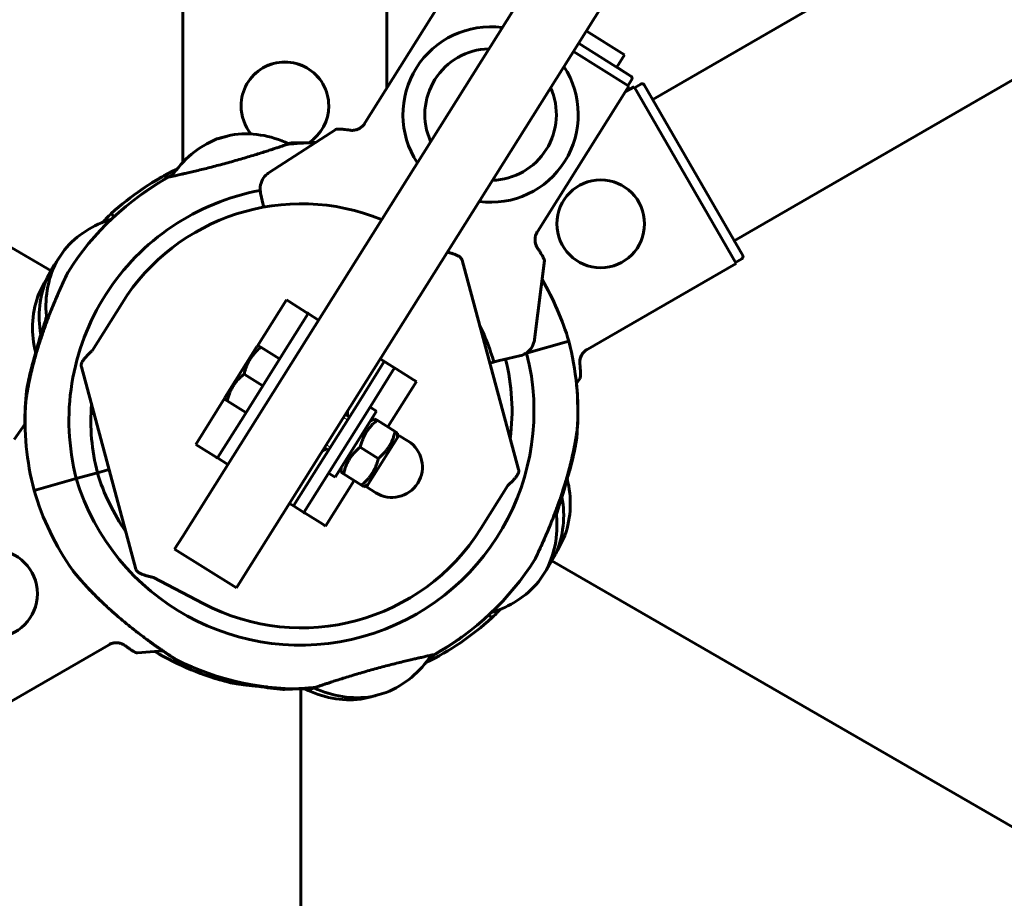
# Model space of a CAD drawing. Units: millimetres. Extents: x 1130 to 15228, y 1201 to 15375.
# Drawn here: x 4860 to 5062, y 9070 to 9250 of the extents above; entities that cross this region are included whole.
import ezdxf

# ---------------------------------------------------------------- set-up
doc = ezdxf.new("R2010")
doc.units = ezdxf.units.MM
doc.linetypes.add('K5LT_BASIC', pattern=[0])
doc.linetypes.add('K5LT_THIN', pattern=[0])
doc.styles.add('KDIMTEXTSTYLE', font='GOST_AU.SHX', dxfattribs={"width": 0.96, "oblique": 15, "height": 5})
doc.dimstyles.new('KDIMSTYLE (1.00)', dxfattribs={"dimtxt": 5, "dimasz": 1, "dimexe": 2, "dimexo": 0, "dimgap": 1, "dimtad": 1, "dimtxsty": 'KDIMTEXTSTYLE', "dimsah": 1, "dimcen": 0, "dimdle": 1, "dimadec": 0, "dimazin": 0, "dimtfac": 0.667, "dimtmove": 0, "dimatfit": 3, "dimfxl": 1, "dimtvp": 1, "dimtolj": 1, "dimtzin": 0, "dimarcsym": 0})

# ---------------------------------------------------------------- blocks, each defined once
blk = doc.blocks.new('KDIMARROW_01')
blk.add_hatch(color=0).paths.add_polyline_path([(0, 0), (-15, 1.97), (-13.5, 0), (-15, -1.97)])
at = {"color": 0, "linetype": 'K5LT_THIN', "lineweight": 18}
for p, q in [((-13.5, 0), (-15, 1.97)), ((-15, 1.97), (0, 0)), ((0, 0), (-15, -1.97)), ((-15, -1.97), (-13.5, 0)), ((0, 0), (-1, 0))]:
    blk.add_line(p, q, dxfattribs=at)

msp = doc.modelspace()

# ---------------------------------------------------------------- linework, layer by layer
at = {"color": 150, "linetype": 'K5LT_BASIC', "lineweight": 60, "true_color": 0x0080ff}
for p, q in [((4187.141, 9590.924), (4866.784, 9198.775)), ((4990.264, 9233.894), (5605.047, 9589.06)), ((5007.019, 9204.893), (5621.801, 9560.058)), ((4893.719, 9144.194), (4997.571, 9309.508)), ((4906.421, 9136.214), (5010.273, 9301.528)), ((4930.893, 9228.644), (4949.891, 9258.887)), ((4893.817, 9221.011), (4893.809, 9252.823)), ((4935.706, 9236.306), (4935.701, 9252.834)), ((4976.639, 9247.989), (4984.471, 9243.068)), ((4975.043, 9245.448), (4985.792, 9238.695)), ((4973.979, 9243.755), (4985.365, 9236.602)), ((4982.875, 9240.528), (4984.471, 9243.068)), ((4985.792, 9238.695), (4983.243, 9240.296)), ((4985.951, 9238.005), (4985.153, 9236.735)), ((4966.366, 9206.359), (4985.365, 9236.602)), ((4984.687, 9235.522), (4986.432, 9236.53)), ((4986.432, 9236.53), (5007.388, 9200.256)), ((4987.856, 9237.064), (4986.557, 9236.313)), ((4988.54, 9236.88), (5008.743, 9201.907)), ((4905.76, 9232.581), (4905.76, 9232.593)), ((4923.76, 9232.586), (4923.76, 9232.598)), ((4900.779, 9225.794), (4903.669, 9226.599)), ((4902.97, 9226.405), (4900.986, 9225.852)), ((4925.195, 9227.755), (4911.509, 9218.913)), ((4910.321, 9212.291), (4909.78, 9214.663)), ((4910.433, 9211.803), (4910.321, 9212.291)), ((4879.074, 9210.474), (4879.074, 9210.474)), ((4879.074, 9210.474), (4879.074, 9210.474)), ((4879.074, 9210.474), (4879.074, 9210.474)), ((4879.677, 9209.835), (4879.074, 9210.474)), ((4879.074, 9210.474), (4879.074, 9210.474)), ((4879.677, 9209.835), (4879.074, 9210.474)), ((5007.238, 9204.513), (5007.019, 9204.893)), ((5008.743, 9201.907), (5007.238, 9204.513)), ((4867.848, 9200.575), (4869.507, 9203.074)), ((4869.106, 9202.47), (4867.967, 9200.754)), ((4865.931, 9197.291), (4867.416, 9199.873)), ((4867.426, 9199.892), (4866.803, 9198.808)), ((4962.745, 9157.981), (4951.132, 9200.964)), ((4966.013, 9184.673), (4968.038, 9200.841)), ((4976.463, 9182.39), (5007.388, 9200.256)), ((5008.561, 9201.223), (5007.262, 9200.473)), ((4864.061, 9193.528), (4865.369, 9196.228)), ((4865.053, 9195.575), (4864.155, 9193.722)), ((4875.183, 9182.36), (4881.319, 9192.129)), ((4915.073, 9192.779), (4909.082, 9183.243)), ((4915.073, 9192.779), (4915.64, 9192.423)), ((4915.64, 9192.423), (4919.246, 9190.157)), ((4914.21, 9181.511), (4919.53, 9189.979)), ((4919.246, 9190.157), (4919.53, 9189.979)), ((4919.53, 9189.979), (4921.647, 9188.649)), ((4919.53, 9189.979), (4921.647, 9188.649)), ((4909.349, 9183.384), (4909.017, 9183.209)), ((4909.349, 9183.384), (4909.841, 9183.075)), ((4964.386, 9181.871), (4973.058, 9184.286)), ((4964.386, 9181.871), (4973.058, 9184.286)), ((4909.017, 9183.209), (4902.448, 9172.751)), ((4906.231, 9168.81), (4914.21, 9181.511)), ((4913.678, 9180.665), (4909.841, 9183.075)), ((4964.249, 9181.832), (4964.386, 9181.871)), ((4964.386, 9181.871), (4964.249, 9181.832)), ((4929.853, 9171.685), (4935.172, 9180.152)), ((4934.348, 9180.67), (4937.289, 9178.823)), ((4935.172, 9180.152), (4937.289, 9178.823)), ((4956.857, 9179.774), (4959.032, 9180.379)), ((4959.032, 9180.379), (4956.857, 9179.774)), ((4960.563, 9180.729), (4957.635, 9180.06)), ((4962.935, 9181.271), (4960.563, 9180.729)), ((4884.182, 9137.548), (4872.969, 9179.054)), ((4910.221, 9175.161), (4906.383, 9177.571)), ((4937.289, 9178.823), (4931.97, 9170.355)), ((4937.289, 9178.823), (4937.573, 9178.644)), ((4937.573, 9178.644), (4941.179, 9176.379)), ((4941.746, 9176.023), (4935.895, 9166.708)), ((4941.179, 9176.379), (4941.746, 9176.023)), ((4974.604, 9175.645), (4975.363, 9176.729)), ((4902.445, 9172.678), (4896.454, 9163.142)), ((4902.434, 9172.376), (4902.448, 9172.751)), ((4902.925, 9172.067), (4902.434, 9172.376)), ((4906.763, 9169.657), (4902.925, 9172.067)), ((4921.873, 9158.983), (4929.853, 9171.685)), ((4923.99, 9157.653), (4931.97, 9170.355)), ((4933.59, 9169.927), (4925.079, 9156.379)), ((4927.167, 9169.239), (4927.991, 9168.721)), ((4932.236, 9170.778), (4933.59, 9169.927)), ((4861.428, 9167.371), (4859.174, 9164.152)), ((4900.911, 9160.342), (4906.231, 9168.81)), ((4933.208, 9168.396), (4932.34, 9167.937)), ((4933.208, 9168.396), (4933.7, 9168.087)), ((4937.389, 9165.769), (4933.7, 9168.087)), ((4937.389, 9165.769), (4937.881, 9165.46)), ((4937.844, 9164.479), (4937.881, 9165.46)), ((4896.454, 9163.142), (4897.022, 9162.786)), ((4938.163, 9164.987), (4931.514, 9154.403)), ((4938.163, 9164.987), (4940.069, 9163.791)), ((4897.022, 9162.786), (4900.628, 9160.52)), ((4922.911, 9162.464), (4923.735, 9161.947)), ((4933.932, 9160.265), (4930.242, 9162.583)), ((4900.628, 9160.52), (4900.911, 9160.342)), ((4900.911, 9160.342), (4903.028, 9159.012)), ((4871.927, 9156.118), (4876.263, 9157.326)), ((4876.263, 9157.326), (4871.927, 9156.118)), ((4876.263, 9157.326), (4878.659, 9157.993)), ((4878.659, 9157.993), (4876.263, 9157.326)), ((4916.554, 9150.515), (4921.873, 9158.983)), ((4923.99, 9157.653), (4918.671, 9149.185)), ((4923.724, 9157.23), (4925.079, 9156.379)), ((4926.293, 9157.388), (4926.329, 9158.369)), ((4926.784, 9157.079), (4926.293, 9157.388)), ((4930.474, 9154.761), (4926.784, 9157.079)), ((4871.927, 9156.118), (4863.255, 9153.703)), ((4871.927, 9156.118), (4863.255, 9153.703)), ((4928.979, 9155.7), (4923.128, 9146.385)), ((4930.966, 9154.452), (4930.474, 9154.761)), ((4931.833, 9154.911), (4930.966, 9154.452)), ((4931.514, 9154.403), (4933.419, 9153.206)), ((4960.53, 9154.675), (4954.994, 9145.859)), ((4915.73, 9151.033), (4916.554, 9150.515)), ((4916.554, 9150.515), (4918.671, 9149.185)), ((4918.671, 9149.185), (4918.954, 9149.007)), ((4918.954, 9149.007), (4922.561, 9146.742)), ((4922.561, 9146.742), (4923.128, 9146.385)), ((4892.123, 9141.653), (4893.719, 9144.194)), ((4970.944, 9141.761), (4971.489, 9142.885)), ((4972.252, 9144.461), (4970.953, 9141.779)), ((4904.825, 9133.674), (4892.123, 9141.653)), ((4970.382, 9140.698), (4968.887, 9138.097)), ((4969.248, 9138.726), (4970.275, 9140.511)), ((5646.2, 8748.78), (4969.528, 9139.213)), ((4968.464, 9137.414), (4966.817, 9134.932)), ((4897.981, 9130.456), (4887.76, 9135.807)), ((4904.825, 9133.674), (4906.421, 9136.214)), ((4966.806, 9134.914), (4967.497, 9135.956)), ((4956.636, 9128.153), (4957.238, 9127.514)), ((4956.636, 9128.153), (4957.238, 9127.514)), ((4879.019, 9122.212), (4848.089, 9104.354)), ((4884.472, 9120.335), (4889.679, 9120.791)), ((4918.262, 8325.017), (4918.05, 9112.958)), ((4930.352, 9110.861), (4931.568, 9111.148)), ((4932.489, 9111.366), (4930.372, 9110.866)), ((4931.568, 9111.148), (4932.489, 9111.366)), ((4932.644, 9111.389), (4933.848, 9111.725)), ((4935.534, 9112.194), (4932.664, 9111.395)), ((4933.271, 9111.551), (4932.956, 9111.476))]:
    msp.add_line(p, q, dxfattribs=at)
at = {"color": 7, "linetype": 'K5LT_THIN', "lineweight": 18}
for p, q in [((4926.807, 9168.666), (4927.631, 9168.148)), ((4923.271, 9163.037), (4924.095, 9162.52))]:
    msp.add_line(p, q, dxfattribs=at)
at = {"color": 150, "linetype": 'K5LT_BASIC', "lineweight": 60, "true_color": 0x0080ff}
for centre in [(4979.592, 9208.388), (4854.937, 9132.494)]:
    msp.add_circle(centre, 9, dxfattribs=at)
for centre, radius, start, end in [((4956.989, 9230.809), 18, 82.48678, 147.86246), ((4956.989, 9230.809), 13.5, 91.61145, 147.86246), ((4956.989, 9230.809), 18, 147.86246, 213.23815), ((4956.989, 9230.809), 18, 327.86246, 33.23815), ((4956.989, 9230.809), 13.5, 147.86246, 204.11348), ((4956.989, 9230.809), 13.5, 327.86246, 24.11348), ((4956.989, 9230.809), 13.5, 327.86246, 24.11348), ((4908.368, 9207.29), 20, 112.30071, 147.20802), ((4906.738, 9206.836), 20, 63.92017, 98.82749), ((4918.425, 9168.031), 57, 87.51525, 92.38063), ((4956.989, 9230.809), 13.5, 271.61145, 327.86246), ((4956.989, 9230.809), 18, 262.48678, 327.86246), ((4918.425, 9168.031), 57, 118.74758, 147.71249), ((4917.428, 9168.309), 57, 115.78934, 132.28973), ((4917.429, 9168.309), 57, 115.7895, 132.28973), ((4917.428, 9168.309), 57, 115.78943, 125.14496), ((4918.99, 9168.441), 57, 118.43392, 126.35047), ((4913.679, 9215.554), 4, 128.96319, 173.74662), ((4913.679, 9215.554), 4, 122.86246, 128.96319), ((4913.679, 9215.554), 4, 173.74662, 192.86246), ((4918.425, 9168.031), 48, 100.48163, 194.37035), ((4918.156, 9168.994), 43.5, 67.79066, 147.87037), ((4918.884, 9169.68), 57, 134.30021, 136.78088), ((4918.884, 9169.68), 57, 134.30021, 136.78074), ((4917.428, 9168.309), 57, 132.28968, 132.28973), ((4884.76, 9190.138), 20, 106.31518, 139.69831), ((4885.696, 9191.548), 20, 153.17152, 188.07884), ((4883.475, 9187.958), 20, 142.21104, 143.36696), ((4884.319, 9189.425), 20, 156.84017, 190.71287), ((4882.222, 9185.459), 20, 145.6908, 147.42066), ((4918.425, 9168.031), 57, 16.56934, 30.47651), ((4882.959, 9186.982), 20, 160.89388, 194.62365), ((4918.99, 9168.441), 57, 159.6184, 168.76144), ((4918.156, 9168.994), 41, 15.65849, 26.64892), ((4671.776, 9312.262), 230.955, 326.52915, 326.64233), ((4671.698, 9312.314), 231.049, 326.52917, 326.64231), ((4962.044, 9185.17), 4, 301.97831, 346.76174), ((4962.044, 9185.17), 4, 346.76174, 352.86246), ((4917.888, 9169.958), 57, 356.12271, 14.55886), ((4917.888, 9169.958), 48, 196.75784, 14.37035), ((4962.044, 9185.17), 4, 282.86246, 301.97831), ((4918.425, 9168.031), 48, 16.75784, 16.81598), ((4917.888, 9169.958), 43.5, 352.58955, 14.18119), ((4917.926, 9169.968), 57, 353.85358, 5.76596), ((4918.386, 9168.021), 57, 173.85358, 180.70735), ((4918.425, 9168.031), 57, 176.12271, 194.55886), ((4918.425, 9168.031), 43.5, 175.62983, 194.24684), ((4919.1, 9169.582), 8.5, 355.93495, 2.26191), ((4936.744, 9158.498), 6.25, 327.86246, 57.86246), ((4919.1, 9169.582), 8.5, 293.46302, 299.78998), ((4917.888, 9169.958), 43.5, 196.88136, 214.66848), ((4917.323, 9169.547), 57, 339.6184, 348.76144), ((4936.744, 9158.498), 6.25, 237.86246, 327.86246), ((4953.353, 9151.007), 20, 340.89388, 14.62365), ((4917.888, 9169.958), 57, 196.56934, 215.00553), ((5164.537, 9025.726), 230.955, 146.52915, 146.6423), ((5164.615, 9025.674), 231.049, 146.52917, 146.64228), ((4951.994, 9148.564), 20, 336.84017, 10.71261), ((4950.617, 9146.441), 20, 333.17152, 8.07884), ((4918.156, 9168.994), 43.5, 242.36663, 327.87037), ((4954.091, 9152.53), 20, 325.69011, 327.42066), ((4917.888, 9169.958), 57, 298.74758, 327.71249), ((4952.837, 9150.031), 20, 322.21191, 323.36696), ((4951.553, 9147.851), 20, 286.31518, 319.69831), ((4917.429, 9168.309), 57, 314.30021, 316.78074), ((4918.884, 9169.68), 57, 295.7895, 312.28973), ((4917.323, 9169.547), 57, 298.43392, 306.35047), ((4917.323, 9169.547), 57, 239.08105, 255.87635), ((4917.888, 9169.958), 57, 243.41574, 272.38063), ((4927.945, 9130.699), 20, 292.30071, 327.20802), ((4918.884, 9169.68), 57, 260.29703, 265.44337), ((4928.068, 9130.73), 20, 242.64703, 276.55837), ((4929.575, 9131.153), 20, 243.92017, 278.82749), ((4926.421, 9130.341), 20, 290.03158, 290.48087)]:
    msp.add_arc(centre, radius, start, end, dxfattribs=at)
for centre, start_param, end_param in [((4914.76, 9232.595), 0, 3.1415927), ((4914.76, 9232.583), 0, 3.1415927), ((4914.76, 9232.583), 3.1415927, 3.8385956), ((4914.76, 9232.583), 5.2868658, 6.2831853)]:
    msp.add_ellipse(centre, major_axis=(9, 0.002), ratio=0.9999276, start_param=start_param, end_param=end_param, dxfattribs=at)
for points, knots in [([(4985.792, 9238.695), (4985.826, 9238.674), (4985.886, 9238.625), (4985.955, 9238.537), (4985.995, 9238.453), (4986.014, 9238.389), (4986.024, 9238.334), (4986.029, 9238.278), (4986.022, 9238.168), (4985.992, 9238.075), (4985.956, 9238.014), (4985.951, 9238.005)], [0, 0, 0, 0, 1.8558942, 3.5156908, 5.0525822, 6.129578, 6.5554152, 7.5954928, 8.7517404, 11.5124693, 12, 12, 12, 12]), ([(4987.856, 9237.064), (4987.893, 9237.085), (4987.97, 9237.117), (4988.092, 9237.135), (4988.204, 9237.125), (4988.306, 9237.092), (4988.417, 9237.03), (4988.494, 9236.953), (4988.533, 9236.891), (4988.54, 9236.88)], [0, 0, 0, 0, 1.6576451, 3.1288987, 4.6798713, 5.8976274, 7.200195, 9.4963373, 10, 10, 10, 10]), ([(4928.122, 9227.601), (4927.902, 9227.634), (4927.451, 9227.696), (4926.89, 9227.76), (4926.5, 9227.793), (4926.234, 9227.811), (4925.97, 9227.825), (4925.602, 9227.83), (4925.323, 9227.807), (4925.219, 9227.77), (4925.195, 9227.755)], [0, 0, 0, 0, 1.7216619, 3.6585821, 4.9425481, 5.4466038, 6.3598286, 7.7488046, 9.8959696, 11, 11, 11, 11]), ([(4931.142, 9228.976), (4931.062, 9228.854), (4930.904, 9228.645), (4930.64, 9228.375), (4930.37, 9228.154), (4930.074, 9227.963), (4929.757, 9227.807), (4929.423, 9227.687), (4929.106, 9227.613), (4928.783, 9227.572), (4928.461, 9227.564), (4928.234, 9227.585), (4928.122, 9227.601)], [0, 0, 0, 0, 1.6247439, 2.8929964, 4.1487294, 5.4405499, 6.7291062, 8.0138257, 9.3379997, 10.3314313, 11.6537969, 13, 13, 13, 13]), ([(4891.01, 9218.006), (4891.011, 9218.006), (4891.047, 9218.013), (4891.192, 9218.044), (4891.388, 9218.086), (4891.639, 9218.14), (4891.972, 9218.212), (4892.431, 9218.312), (4892.933, 9218.422), (4893.569, 9218.564), (4894.363, 9218.744), (4895.399, 9218.983), (4896.624, 9219.272), (4897.947, 9219.594), (4899.348, 9219.946), (4900.808, 9220.323), (4902.304, 9220.722), (4903.815, 9221.138), (4905.319, 9221.564), (4906.795, 9221.996), (4908.222, 9222.425), (4909.58, 9222.844), (4910.767, 9223.219), (4911.712, 9223.523), (4912.498, 9223.779), (4913.226, 9224.02), (4913.907, 9224.247), (4914.485, 9224.443), (4914.995, 9224.616), (4915.434, 9224.767), (4915.775, 9224.884), (4915.984, 9224.957), (4916.071, 9224.987), (4916.045, 9224.978), (4915.884, 9224.922), (4915.666, 9224.846), (4915.53, 9224.8)], [0, 0, 0, 0, 0.9956164, 1.9917548, 2.6557843, 3.3193465, 4.3139502, 5.086949, 6.0788044, 6.8848361, 7.9448132, 9.2568009, 10.5641017, 11.8680311, 13.1693856, 14.4689856, 15.7670949, 17.0641828, 18.3605257, 19.6564498, 20.9520135, 22.2472035, 23.541566, 24.5837228, 25.3733533, 26.3413051, 27.4029892, 28.3282665, 29.2165879, 30.3503386, 31.4545422, 32.534773, 33.5675357, 34.5558862, 35.7723724, 37, 37, 37, 37]), ([(4921.078, 9225.095), (4920.957, 9225.09), (4920.584, 9225.075), (4919.923, 9225.044), (4918.971, 9224.994), (4918.083, 9224.941), (4917.139, 9224.877), (4916.303, 9224.816), (4915.667, 9224.764), (4915.344, 9224.736)], [0, 0, 0, 0, 0.9627981, 2.7287758, 4.0912699, 6.1649797, 7.1565975, 8.5711096, 10, 10, 10, 10]), ([(4919.485, 9225.021), (4919.669, 9225.031), (4919.951, 9225.045), (4920.508, 9225.071), (4920.854, 9225.086), (4921.078, 9225.095)], [0, 0, 0, 0, 1.7961515, 2.8362972, 6, 6, 6, 6]), ([(4891.555, 9218.122), (4891.462, 9218.102), (4891.301, 9218.067), (4891.131, 9218.031), (4891.032, 9218.01), (4891.011, 9218.006), (4891.01, 9218.006)], [0, 0, 0, 0, 1.7933974, 3.5766682, 5.316861, 7, 7, 7, 7]), ([(4966.629, 9203.41), (4966.56, 9203.513), (4966.444, 9203.709), (4966.307, 9204.016), (4966.207, 9204.321), (4966.138, 9204.645), (4966.107, 9204.959), (4966.106, 9205.286), (4966.141, 9205.627), (4966.22, 9205.97), (4966.328, 9206.28), (4966.439, 9206.523), (4966.521, 9206.67), (4966.556, 9206.728)], [0, 0, 0, 0, 1.5997396, 2.8654754, 4.130458, 5.4546564, 6.8105367, 7.8502652, 9.3144133, 10.8340457, 11.9925919, 13.19056, 14, 14, 14, 14]), ([(4966.366, 9206.359), (4966.301, 9206.209), (4966.221, 9205.978), (4966.169, 9205.739), (4966.155, 9205.659)], [0, 0, 0, 0, 3.3490037, 5, 5, 5, 5]), ([(4966.11, 9205.006), (4966.114, 9204.896), (4966.133, 9204.679), (4966.191, 9204.389), (4966.265, 9204.14), (4966.346, 9203.927), (4966.462, 9203.677), (4966.562, 9203.509), (4966.629, 9203.41)], [0, 0, 0, 0, 1.7228071, 3.3854471, 4.5594509, 5.7997853, 7.0141466, 9, 9, 9, 9]), ([(4968.038, 9200.841), (4968.042, 9200.871), (4968.023, 9201.018), (4967.873, 9201.364), (4967.672, 9201.739), (4967.519, 9202.011), (4967.313, 9202.36), (4966.998, 9202.859), (4966.748, 9203.236), (4966.629, 9203.41)], [0, 0, 0, 0, 1.1213977, 3.7964518, 4.9815428, 5.3399279, 6.6909062, 8.4968997, 10, 10, 10, 10]), ([(5008.743, 9201.907), (5008.766, 9201.868), (5008.795, 9201.797), (5008.813, 9201.687), (5008.81, 9201.603), (5008.797, 9201.537), (5008.781, 9201.484), (5008.757, 9201.427), (5008.699, 9201.331), (5008.628, 9201.263), (5008.567, 9201.227), (5008.561, 9201.223)], [0, 0, 0, 0, 2.0723843, 3.5156908, 5.0525822, 5.9150591, 6.5554152, 7.5954928, 8.7517404, 11.6735516, 12, 12, 12, 12]), ([(4861.555, 9171.885), (4861.555, 9171.885), (4861.557, 9171.902), (4861.566, 9171.968), (4861.582, 9172.076), (4861.599, 9172.198), (4861.626, 9172.386), (4861.652, 9172.565), (4861.688, 9172.805), (4861.725, 9173.042), (4861.767, 9173.308), (4861.818, 9173.619), (4861.877, 9173.971), (4861.94, 9174.328), (4861.995, 9174.636), (4862.056, 9174.965), (4862.156, 9175.488), (4862.268, 9176.046), (4862.384, 9176.594), (4862.486, 9177.067), (4862.612, 9177.624), (4862.752, 9178.225), (4862.925, 9178.937), (4863.203, 9180.028), (4863.586, 9181.427), (4864.057, 9183.015), (4864.58, 9184.666), (4865.016, 9185.954), (4865.525, 9187.391), (4866.036, 9188.778), (4866.666, 9190.393), (4867.21, 9191.733), (4867.618, 9192.705), (4867.997, 9193.59), (4868.389, 9194.486), (4868.715, 9195.215), (4869.066, 9195.988), (4869.335, 9196.571), (4869.609, 9197.158), (4869.822, 9197.61), (4869.981, 9197.942), (4870.092, 9198.176), (4870.155, 9198.306), (4870.209, 9198.419), (4870.234, 9198.471), (4870.238, 9198.479), (4870.238, 9198.479)], [0, 0, 0, 0, 0.5184616, 1.0491908, 1.4542684, 2.0667654, 2.332875, 3.1381467, 3.4404891, 3.9805411, 4.6585214, 5.0287505, 5.7458125, 6.5796837, 6.8834193, 7.3122398, 8.2222709, 9.440149, 9.961559, 10.7741299, 11.6186011, 12.4947672, 13.4765926, 14.7876255, 17.3045236, 19.5582588, 21.6242815, 24.3820047, 25.0721069, 27.7954687, 30.3600916, 32.1452306, 33.785462, 34.8164003, 36.3049259, 38.1264643, 38.547802, 40.4840315, 41.4809589, 42.3974966, 43.8030877, 44.4321884, 45.0805269, 45.6843101, 46.6344743, 47, 47, 47, 47]), ([(4870.238, 9198.479), (4870.238, 9198.479), (4870.227, 9198.456), (4870.183, 9198.365), (4870.119, 9198.231), (4870.043, 9198.072), (4869.961, 9197.901), (4869.864, 9197.697), (4869.769, 9197.497), (4869.587, 9197.11), (4869.403, 9196.718), (4869.12, 9196.106), (4868.872, 9195.562), (4868.522, 9194.785), (4868.146, 9193.932), (4867.637, 9192.754), (4867.167, 9191.629), (4866.792, 9190.7), (4866.396, 9189.704), (4865.933, 9188.502), (4865.322, 9186.833), (4864.724, 9185.107), (4864.146, 9183.311), (4863.667, 9181.704), (4863.301, 9180.391), (4863.01, 9179.277), (4862.773, 9178.315), (4862.573, 9177.46), (4862.4, 9176.673), (4862.25, 9175.956), (4862.122, 9175.314), (4862.015, 9174.748), (4861.928, 9174.263), (4861.856, 9173.847), (4861.797, 9173.493), (4861.746, 9173.178), (4861.709, 9172.939), (4861.676, 9172.725), (4861.639, 9172.478), (4861.61, 9172.28), (4861.587, 9172.118), (4861.574, 9172.019), (4861.561, 9171.926), (4861.556, 9171.89), (4861.555, 9171.885), (4861.555, 9171.885)], [0, 0, 0, 0, 0.8097761, 1.6310623, 2.2534141, 2.9121141, 3.5662666, 3.9616835, 4.7228546, 5.143941, 6.7549247, 7.2158049, 8.7028723, 9.7104601, 11.1747278, 12.8415592, 15.17745, 16.1953141, 16.8969977, 19.4841021, 21.3234025, 23.9375373, 26.7246655, 28.847572, 30.7067251, 32.2995291, 33.626887, 34.883694, 36.0642361, 37.1501698, 38.1627334, 39.0662635, 39.8723248, 40.5761941, 41.2181197, 41.7847612, 42.3643694, 42.6673414, 43.162141, 44.0609721, 44.2627195, 44.7672785, 45.2225903, 45.8160638, 46, 46, 46, 46]), ([(4865.822, 9189.299), (4865.747, 9189.058), (4865.568, 9188.473), (4865.177, 9187.143), (4864.877, 9186.032), (4864.682, 9185.269)], [0, 0, 0, 0, 1.1145119, 2.6848735, 6, 6, 6, 6]), ([(4865.558, 9188.293), (4865.558, 9188.293), (4865.572, 9188.311), (4865.629, 9188.386), (4865.717, 9188.503), (4865.856, 9188.687), (4866.008, 9188.889), (4866.118, 9189.035), (4866.163, 9189.095)], [0, 0, 0, 0, 1.7807866, 2.9683104, 4.7136177, 6.3927097, 7.9812535, 9, 9, 9, 9]), ([(4865.894, 9188.737), (4865.837, 9188.661), (4865.737, 9188.53), (4865.633, 9188.391), (4865.572, 9188.311), (4865.558, 9188.293), (4865.558, 9188.293)], [0, 0, 0, 0, 1.7933974, 3.5766682, 5.316861, 7, 7, 7, 7]), ([(4861.714, 9174.124), (4861.714, 9174.124), (4861.717, 9174.14), (4861.729, 9174.206), (4861.748, 9174.314), (4861.77, 9174.434), (4861.807, 9174.635), (4861.841, 9174.817), (4861.887, 9175.058), (4861.927, 9175.261), (4861.982, 9175.537), (4862.055, 9175.894), (4862.146, 9176.326), (4862.238, 9176.745), (4862.343, 9177.21), (4862.45, 9177.672), (4862.594, 9178.265), (4862.714, 9178.74), (4862.875, 9179.365), (4863.056, 9180.035), (4863.322, 9180.977), (4863.503, 9181.591), (4863.617, 9181.965)], [0, 0, 0, 0, 0.8032703, 1.6255443, 2.253142, 3.2021047, 3.6143985, 5.0603174, 5.3285002, 6.1671916, 7.102533, 7.9062411, 9.3322783, 10.7348042, 11.260535, 12.962109, 14.2555608, 15.6698693, 16.4197924, 18.7524949, 20.4060965, 23, 23, 23, 23]), ([(4863.617, 9181.965), (4863.467, 9181.472), (4863.236, 9180.684), (4862.989, 9179.788), (4862.839, 9179.223), (4862.727, 9178.791), (4862.594, 9178.265), (4862.467, 9177.743), (4862.35, 9177.239), (4862.238, 9176.749), (4862.14, 9176.296), (4862.064, 9175.939), (4862.009, 9175.671), (4861.952, 9175.389), (4861.896, 9175.102), (4861.856, 9174.893), (4861.81, 9174.651), (4861.764, 9174.402), (4861.731, 9174.222), (4861.717, 9174.141), (4861.714, 9174.124), (4861.714, 9174.124)], [0, 0, 0, 0, 3.2393141, 5.2138825, 6.0342261, 7.0949723, 8.1840599, 9.7031687, 10.8035224, 11.8446763, 13.3480814, 14.2860268, 14.7303412, 15.5840062, 16.7244676, 17.3956024, 17.7068255, 19.3402648, 20.5287284, 21.1525866, 22, 22, 22, 22]), ([(4909.841, 9183.075), (4909.503, 9182.797), (4909.079, 9182.417), (4908.573, 9181.887), (4908.29, 9181.561), (4908.02, 9181.218), (4907.786, 9180.892), (4907.576, 9180.565), (4907.389, 9180.246), (4907.195, 9179.88), (4906.976, 9179.41), (4906.671, 9178.632), (4906.486, 9177.994), (4906.383, 9177.571)], [0, 0, 0, 0, 2.7503561, 3.5880438, 4.6373076, 5.4928492, 6.3590794, 7.1880008, 7.9643082, 8.7133903, 9.8225721, 11.2591619, 14, 14, 14, 14]), ([(4976.463, 9182.39), (4976.339, 9182.291), (4976.134, 9182.101), (4975.879, 9181.788), (4975.682, 9181.481), (4975.517, 9181.138), (4975.401, 9180.794), (4975.332, 9180.46), (4975.297, 9180.136), (4975.298, 9179.871), (4975.312, 9179.707), (4975.318, 9179.66)], [0, 0, 0, 0, 1.8426799, 3.212717, 4.6172394, 6.0060589, 7.5590159, 8.8035519, 9.9748723, 11.4023165, 12, 12, 12, 12]), ([(4975.318, 9179.66), (4975.307, 9179.758), (4975.295, 9179.959), (4975.307, 9180.268), (4975.353, 9180.582), (4975.434, 9180.901), (4975.554, 9181.221), (4975.716, 9181.539), (4975.922, 9181.847), (4976.173, 9182.139), (4976.468, 9182.405), (4976.687, 9182.557), (4976.803, 9182.627)], [0, 0, 0, 0, 1.1880839, 2.3693367, 3.537763, 4.7542232, 6.0087634, 7.289532, 8.649098, 10.0601852, 11.5036807, 13, 13, 13, 13]), ([(4975.363, 9176.729), (4975.38, 9176.755), (4975.432, 9176.893), (4975.462, 9177.27), (4975.459, 9177.694), (4975.45, 9178.007), (4975.432, 9178.385), (4975.389, 9178.969), (4975.344, 9179.417), (4975.318, 9179.66)], [0, 0, 0, 0, 1.1213977, 3.7964518, 4.9815428, 5.3399279, 6.6909062, 8.2656993, 10, 10, 10, 10]), ([(4906.383, 9177.571), (4906.045, 9177.293), (4905.621, 9176.913), (4905.116, 9176.383), (4904.832, 9176.057), (4904.562, 9175.714), (4904.329, 9175.388), (4904.118, 9175.061), (4903.931, 9174.742), (4903.737, 9174.376), (4903.518, 9173.906), (4903.213, 9173.128), (4903.029, 9172.49), (4902.925, 9172.067)], [0, 0, 0, 0, 2.7503561, 3.5880438, 4.6373076, 5.4928492, 6.3590794, 7.1880008, 7.9643082, 8.7133903, 9.8225721, 11.2591619, 14, 14, 14, 14]), ([(4933.7, 9168.087), (4933.402, 9167.842), (4932.971, 9167.46), (4932.475, 9166.947), (4932.133, 9166.555), (4931.854, 9166.199), (4931.604, 9165.842), (4931.404, 9165.527), (4931.183, 9165.143), (4930.956, 9164.692), (4930.709, 9164.116), (4930.462, 9163.416), (4930.315, 9162.881), (4930.242, 9162.583)], [0, 0, 0, 0, 2.4248138, 3.6223662, 4.5169609, 5.7213021, 6.4952183, 7.2909147, 8.100936, 9.3097936, 10.5037314, 12.069634, 14, 14, 14, 14]), ([(4933.932, 9160.265), (4934.229, 9160.51), (4934.66, 9160.892), (4935.156, 9161.405), (4935.498, 9161.797), (4935.777, 9162.153), (4936.027, 9162.51), (4936.228, 9162.826), (4936.448, 9163.209), (4936.676, 9163.66), (4936.922, 9164.236), (4937.169, 9164.936), (4937.317, 9165.471), (4937.389, 9165.769)], [0, 0, 0, 0, 2.4248138, 3.6223662, 4.5169609, 5.7213021, 6.4952183, 7.2909147, 8.100936, 9.3097936, 10.5037314, 12.069634, 14, 14, 14, 14]), ([(4974.758, 9166.103), (4974.758, 9166.103), (4974.756, 9166.094), (4974.751, 9166.057), (4974.743, 9165.997), (4974.729, 9165.9), (4974.711, 9165.769), (4974.687, 9165.603), (4974.662, 9165.433), (4974.635, 9165.251), (4974.603, 9165.044), (4974.561, 9164.774), (4974.504, 9164.421), (4974.445, 9164.071), (4974.39, 9163.756), (4974.339, 9163.471), (4974.269, 9163.086), (4974.179, 9162.616), (4974.078, 9162.108), (4973.974, 9161.606), (4973.811, 9160.846), (4973.617, 9159.997), (4973.387, 9159.052), (4973.109, 9157.96), (4972.803, 9156.84), (4972.404, 9155.469), (4971.964, 9154.035), (4971.445, 9152.463), (4970.921, 9150.966), (4970.388, 9149.509), (4969.921, 9148.296), (4969.47, 9147.16), (4969.102, 9146.256), (4968.695, 9145.284), (4968.316, 9144.399), (4967.924, 9143.503), (4967.598, 9142.774), (4967.247, 9142), (4966.978, 9141.418), (4966.704, 9140.831), (4966.481, 9140.36), (4966.33, 9140.042), (4966.219, 9139.811), (4966.166, 9139.701), (4966.124, 9139.613), (4966.098, 9139.559), (4966.081, 9139.524), (4966.073, 9139.507), (4966.076, 9139.513), (4966.097, 9139.557), (4966.134, 9139.633), (4966.186, 9139.741), (4966.263, 9139.902), (4966.382, 9140.152), (4966.538, 9140.479), (4966.701, 9140.825), (4966.895, 9141.24), (4967.069, 9141.615), (4967.339, 9142.203), (4967.605, 9142.79), (4968.016, 9143.711), (4968.376, 9144.538), (4968.697, 9145.292), (4969.046, 9146.122), (4969.411, 9147.01), (4969.78, 9147.939), (4970.181, 9148.969), (4970.591, 9150.056), (4970.996, 9151.184), (4971.376, 9152.267), (4971.866, 9153.727), (4972.378, 9155.373), (4972.81, 9156.865), (4973.118, 9157.999), (4973.346, 9158.89), (4973.531, 9159.641), (4973.729, 9160.48), (4973.946, 9161.462), (4974.112, 9162.277), (4974.23, 9162.884), (4974.318, 9163.353), (4974.4, 9163.811), (4974.457, 9164.144), (4974.505, 9164.432), (4974.546, 9164.683), (4974.588, 9164.948), (4974.623, 9165.172), (4974.667, 9165.467), (4974.704, 9165.717), (4974.729, 9165.898), (4974.742, 9165.99), (4974.751, 9166.056), (4974.756, 9166.095), (4974.758, 9166.103), (4974.758, 9166.103)], [0, 0, 0, 0, 0.4203201, 0.7368662, 1.0715588, 1.5449242, 2.0362698, 2.4247538, 2.9807988, 3.3334364, 3.6795131, 4.3303487, 4.9752456, 5.6846594, 6.2203336, 6.6135674, 7.1305247, 8.1348085, 8.8872718, 9.5328154, 10.4663698, 12.3618287, 13.3332116, 14.6303004, 17.1204233, 18.1527419, 20.4856893, 23.2127767, 24.8053637, 26.8380152, 29.4251303, 30.0370895, 31.8032241, 33.4260053, 34.4459865, 35.9186987, 37.7208489, 38.1376948, 40.0533074, 41.0396324, 41.944763, 43.4772962, 43.8694459, 44.5961959, 45.0099399, 45.4829677, 45.9262402, 46.3398168, 46.9130824, 47.5786645, 48.10921, 48.6474698, 49.3871044, 50.1509819, 51.1698158, 52.1113866, 52.6149658, 53.8905476, 54.3691486, 55.9323353, 57.0062284, 58.9889597, 59.8718888, 60.487579, 62.7675022, 63.8222965, 64.5493719, 67.2321122, 68.4816822, 69.3507389, 71.8283517, 74.6670618, 76.3324224, 78.2003663, 79.5540957, 80.2129101, 81.4997651, 83.2750532, 84.6563168, 85.3018284, 86.1788531, 86.9509661, 87.6279391, 87.9334404, 88.5162305, 89.0372068, 89.5073366, 89.9291691, 91.0310983, 91.4794196, 91.8292724, 92.2425185, 92.6355792, 93, 93, 93, 93]), ([(4974.599, 9163.865), (4974.599, 9163.864), (4974.596, 9163.848), (4974.584, 9163.783), (4974.565, 9163.675), (4974.543, 9163.554), (4974.506, 9163.353), (4974.472, 9163.172), (4974.426, 9162.931), (4974.386, 9162.727), (4974.331, 9162.452), (4974.258, 9162.094), (4974.167, 9161.662), (4974.075, 9161.243), (4973.97, 9160.779), (4973.862, 9160.317), (4973.718, 9159.724), (4973.599, 9159.249), (4973.437, 9158.624), (4973.257, 9157.954), (4972.991, 9157.011), (4972.81, 9156.398), (4972.696, 9156.024)], [0, 0, 0, 0, 0.8032703, 1.6255443, 2.253142, 3.2021047, 3.6143985, 5.0603174, 5.3285002, 6.1671916, 7.102533, 7.9062411, 9.3322783, 10.7348042, 11.260535, 12.962109, 14.2555608, 15.6698693, 16.4197924, 18.7524949, 20.4060965, 23, 23, 23, 23]), ([(4972.696, 9156.024), (4972.846, 9156.517), (4973.077, 9157.305), (4973.324, 9158.2), (4973.474, 9158.766), (4973.586, 9159.197), (4973.718, 9159.724), (4973.845, 9160.246), (4973.963, 9160.75), (4974.074, 9161.24), (4974.173, 9161.692), (4974.248, 9162.05), (4974.304, 9162.318), (4974.361, 9162.6), (4974.417, 9162.887), (4974.457, 9163.096), (4974.503, 9163.337), (4974.549, 9163.587), (4974.581, 9163.767), (4974.596, 9163.848), (4974.599, 9163.864), (4974.599, 9163.865)], [0, 0, 0, 0, 3.2393141, 5.2138825, 6.0342261, 7.0949723, 8.1840599, 9.7031687, 10.8035224, 11.8446763, 13.3480814, 14.2860268, 14.7303412, 15.5840062, 16.7244676, 17.3956024, 17.7068255, 19.3402648, 20.5287284, 21.1525866, 22, 22, 22, 22]), ([(4930.242, 9162.583), (4929.944, 9162.338), (4929.514, 9161.956), (4929.018, 9161.443), (4928.676, 9161.051), (4928.397, 9160.695), (4928.147, 9160.338), (4927.946, 9160.022), (4927.725, 9159.639), (4927.498, 9159.188), (4927.252, 9158.612), (4927.005, 9157.912), (4926.857, 9157.377), (4926.784, 9157.079)], [0, 0, 0, 0, 2.4248138, 3.6223662, 4.5169609, 5.7213021, 6.4952183, 7.2909147, 8.100936, 9.3097936, 10.5037314, 12.069634, 14, 14, 14, 14]), ([(4930.474, 9154.761), (4930.772, 9155.006), (4931.202, 9155.388), (4931.698, 9155.901), (4932.04, 9156.293), (4932.319, 9156.649), (4932.569, 9157.006), (4932.77, 9157.321), (4932.991, 9157.705), (4933.218, 9158.156), (4933.464, 9158.732), (4933.711, 9159.432), (4933.859, 9159.967), (4933.932, 9160.265)], [0, 0, 0, 0, 2.4248138, 3.6223662, 4.5169609, 5.7213021, 6.4952183, 7.2909147, 8.100936, 9.3097936, 10.5037314, 12.069634, 14, 14, 14, 14]), ([(4970.49, 9148.69), (4970.566, 9148.931), (4970.745, 9149.516), (4971.136, 9150.846), (4971.436, 9151.957), (4971.63, 9152.72)], [0, 0, 0, 0, 1.1144476, 2.6847763, 6, 6, 6, 6]), ([(4970.755, 9149.696), (4970.754, 9149.696), (4970.741, 9149.678), (4970.684, 9149.603), (4970.595, 9149.485), (4970.457, 9149.302), (4970.305, 9149.1), (4970.195, 9148.954), (4970.15, 9148.893)], [0, 0, 0, 0, 1.7807866, 2.9683104, 4.7136177, 6.3927097, 7.9812535, 9, 9, 9, 9]), ([(4970.419, 9149.251), (4970.476, 9149.327), (4970.575, 9149.459), (4970.68, 9149.597), (4970.741, 9149.678), (4970.754, 9149.696), (4970.755, 9149.696)], [0, 0, 0, 0, 1.7933974, 3.5766682, 5.316861, 7, 7, 7, 7]), ([(4892.38, 9118.984), (4892.38, 9118.984), (4892.369, 9118.991), (4892.31, 9119.029), (4892.188, 9119.109), (4892.003, 9119.23), (4891.766, 9119.386), (4891.502, 9119.561), (4891.229, 9119.743), (4890.823, 9120.014), (4890.391, 9120.305), (4889.818, 9120.696), (4889.37, 9121.003), (4888.879, 9121.345), (4888.318, 9121.738), (4887.706, 9122.173), (4886.858, 9122.786), (4885.909, 9123.482), (4884.694, 9124.4), (4883.377, 9125.425), (4882.224, 9126.354), (4881.251, 9127.161), (4880.488, 9127.809), (4879.712, 9128.482), (4878.937, 9129.171), (4878.175, 9129.865), (4877.436, 9130.555), (4876.727, 9131.234), (4876.048, 9131.901), (4875.411, 9132.542), (4874.82, 9133.152), (4874.289, 9133.713), (4873.811, 9134.229), (4873.392, 9134.69), (4873.026, 9135.101), (4872.718, 9135.451), (4872.454, 9135.756), (4872.229, 9136.018), (4872.036, 9136.246), (4871.874, 9136.438), (4871.698, 9136.65), (4871.553, 9136.825), (4871.433, 9136.972), (4871.352, 9137.071), (4871.284, 9137.155), (4871.238, 9137.211), (4871.215, 9137.241), (4871.203, 9137.255), (4871.198, 9137.261), (4871.202, 9137.256), (4871.228, 9137.224), (4871.286, 9137.152), (4871.367, 9137.052), (4871.482, 9136.912), (4871.614, 9136.752), (4871.794, 9136.534), (4871.966, 9136.328), (4872.172, 9136.086), (4872.378, 9135.844), (4872.596, 9135.591), (4872.82, 9135.335), (4873.052, 9135.071), (4873.312, 9134.779), (4873.608, 9134.451), (4873.936, 9134.094), (4874.301, 9133.701), (4874.703, 9133.275), (4875.155, 9132.806), (4875.648, 9132.302), (4876.19, 9131.761), (4876.774, 9131.189), (4877.409, 9130.581), (4878.084, 9129.949), (4878.88, 9129.221), (4879.79, 9128.412), (4880.817, 9127.526), (4881.772, 9126.727), (4882.89, 9125.814), (4883.909, 9125.008), (4885.132, 9124.067), (4886.055, 9123.375), (4886.926, 9122.737), (4887.524, 9122.304), (4888.084, 9121.904), (4888.601, 9121.539), (4889.082, 9121.203), (4889.661, 9120.803), (4890.181, 9120.448), (4890.733, 9120.074), (4891.182, 9119.773), (4891.549, 9119.53), (4891.781, 9119.377), (4891.924, 9119.283), (4892.074, 9119.184), (4892.209, 9119.096), (4892.299, 9119.037), (4892.347, 9119.005), (4892.373, 9118.988), (4892.38, 9118.984), (4892.38, 9118.984)], [0, 0, 0, 0, 0.5898079, 1.3324955, 2.1843948, 3.1041735, 3.9518195, 4.8073122, 5.5665812, 6.216874, 7.9043369, 8.5178952, 9.8750816, 10.6227768, 11.3896197, 13.0900511, 14.0289689, 16.0167789, 18.1866253, 20.489279, 23.023551, 24.3651874, 25.7736228, 27.2145077, 28.6866029, 30.1574484, 31.6063305, 33.0344823, 34.4222943, 35.7902741, 37.0692421, 38.2788174, 39.3674812, 40.4045403, 41.3062775, 42.1238412, 42.8221474, 43.4854366, 44.0649158, 44.5952402, 45.0605544, 45.9149814, 46.2912123, 46.7262402, 47.2091964, 47.6524793, 47.9681806, 48.2012578, 48.4399063, 48.7822066, 49.2582507, 49.8601819, 50.3846309, 50.7955681, 51.6214755, 52.0509904, 52.794135, 53.3551023, 53.9613567, 54.61259, 55.1755802, 55.7620923, 56.4239257, 57.1375556, 57.9318333, 58.7550801, 59.671262, 60.6514317, 61.7311996, 62.8467059, 64.0552652, 65.3211832, 66.6665657, 68.034054, 69.9205335, 71.8185007, 73.7277027, 75.1286666, 77.8443072, 79.1634675, 81.6256365, 82.7566426, 83.8575081, 84.8815523, 85.8586795, 86.7704903, 87.6637667, 89.2937598, 90.0253582, 91.3838416, 92.5680555, 93.1240957, 93.6377182, 94.121267, 94.9734266, 95.6797917, 96.0656324, 96.5056763, 97, 97, 97, 97]), ([(4878.644, 9122.035), (4878.746, 9122.092), (4878.956, 9122.193), (4879.285, 9122.309), (4879.624, 9122.387), (4879.973, 9122.428), (4880.326, 9122.428), (4880.678, 9122.388), (4880.995, 9122.314), (4881.303, 9122.208), (4881.624, 9122.06), (4881.842, 9121.922), (4881.956, 9121.839)], [0, 0, 0, 0, 1.3015755, 2.5791802, 3.8317006, 5.1159943, 6.4096857, 7.6886775, 9.0055163, 10.0015949, 11.3199432, 13, 13, 13, 13]), ([(4881.956, 9121.839), (4882.135, 9121.707), (4882.482, 9121.458), (4882.951, 9121.137), (4883.281, 9120.923), (4883.543, 9120.761), (4883.818, 9120.598), (4884.127, 9120.436), (4884.355, 9120.346), (4884.444, 9120.333), (4884.472, 9120.335)], [0, 0, 0, 0, 1.7216619, 3.4366576, 4.9425481, 5.4466038, 6.5424063, 8.3753722, 9.8959696, 11, 11, 11, 11]), ([(4945.302, 9119.983), (4945.302, 9119.983), (4945.266, 9119.975), (4945.121, 9119.945), (4944.925, 9119.903), (4944.674, 9119.849), (4944.311, 9119.77), (4943.854, 9119.671), (4943.346, 9119.559), (4942.882, 9119.456), (4942.351, 9119.336), (4941.734, 9119.196), (4940.833, 9118.987), (4939.689, 9118.716), (4938.366, 9118.394), (4936.964, 9118.043), (4935.505, 9117.666), (4934.009, 9117.267), (4932.498, 9116.851), (4930.994, 9116.424), (4929.518, 9115.993), (4928.091, 9115.564), (4926.733, 9115.145), (4925.546, 9114.77), (4924.601, 9114.466), (4923.815, 9114.21), (4923.084, 9113.968), (4922.391, 9113.737), (4921.79, 9113.534), (4921.298, 9113.366), (4920.896, 9113.228), (4920.588, 9113.122), (4920.376, 9113.049), (4920.274, 9113.013), (4920.256, 9113.007), (4920.256, 9113.007)], [0, 0, 0, 0, 1.0592096, 2.1189745, 2.8254176, 3.5313636, 4.5894959, 5.6466902, 6.3896858, 7.3256154, 7.870913, 8.7247853, 9.848062, 11.2388642, 12.6260797, 14.010556, 15.3931657, 16.7741889, 18.1541254, 19.5332713, 20.9119719, 22.2902827, 23.6681948, 25.0452458, 26.1539896, 26.9940577, 28.0237844, 29.1659429, 30.1922439, 31.2174689, 32.242414, 33.2675772, 34.2926856, 35.3171496, 36, 36, 36, 36]), ([(4944.757, 9119.867), (4944.851, 9119.887), (4945.012, 9119.921), (4945.182, 9119.957), (4945.281, 9119.978), (4945.302, 9119.983), (4945.302, 9119.983)], [0, 0, 0, 0, 1.7933974, 3.5766682, 5.316861, 7, 7, 7, 7]), ([(4911.176, 9113.354), (4910.753, 9113.38), (4910.018, 9113.432), (4909.194, 9113.502), (4908.49, 9113.568), (4907.9, 9113.628), (4907.237, 9113.704), (4906.782, 9113.759), (4906.348, 9113.815), (4905.865, 9113.879), (4905.355, 9113.952), (4904.968, 9114.011), (4904.694, 9114.054), (4904.459, 9114.091), (4904.19, 9114.136), (4904.004, 9114.167), (4903.8, 9114.202), (4903.639, 9114.23), (4903.52, 9114.251), (4903.458, 9114.262), (4903.422, 9114.269), (4903.41, 9114.271), (4903.423, 9114.269), (4903.451, 9114.264), (4903.486, 9114.257), (4903.562, 9114.244), (4903.688, 9114.221), (4903.862, 9114.191), (4904.063, 9114.157), (4904.307, 9114.116), (4904.606, 9114.068), (4904.851, 9114.029), (4905.091, 9113.992), (4905.352, 9113.953), (4905.645, 9113.911), (4906.051, 9113.854), (4906.426, 9113.804), (4906.922, 9113.741), (4907.512, 9113.671), (4908.119, 9113.606), (4908.791, 9113.539), (4909.519, 9113.473), (4910.386, 9113.405), (4910.947, 9113.368), (4911.176, 9113.354)], [0, 0, 0, 0, 2.8231709, 4.9157082, 5.6121041, 7.6968188, 9.0672014, 10.4086867, 11.0657887, 12.3530832, 14.1429757, 15.2129957, 15.705253, 16.6355887, 17.4459533, 18.4730481, 18.7654996, 20.0494005, 20.8797782, 21.28963, 21.9223697, 22.5134997, 23.1167503, 23.5838433, 23.8730048, 24.3229282, 25.6114781, 26.1400834, 26.7656577, 28.1394721, 28.7821919, 29.7101987, 30.4005369, 30.8929226, 31.9375865, 32.8160841, 34.1302853, 34.8255926, 36.5497969, 38.46715, 39.1492897, 41.2524642, 43.4728791, 45, 45, 45, 45]), ([(4914.356, 9112.86), (4914.356, 9112.86), (4914.381, 9112.861), (4914.482, 9112.865), (4914.628, 9112.87), (4914.788, 9112.876), (4915.024, 9112.885), (4915.315, 9112.896), (4915.806, 9112.917), (4916.286, 9112.94), (4917.057, 9112.979), (4917.646, 9113.012), (4918.446, 9113.062), (4918.99, 9113.098), (4919.908, 9113.165), (4920.526, 9113.215), (4920.968, 9113.253)], [0, 0, 0, 0, 1.0181185, 2.0507083, 2.8331806, 3.6306273, 4.2644198, 5.5761115, 6.4660165, 8.3767262, 9.0698777, 11.611226, 11.9753438, 13.7211746, 14.6777928, 17, 17, 17, 17]), ([(4916.828, 9112.968), (4916.583, 9112.955), (4916.282, 9112.94), (4915.941, 9112.924), (4915.737, 9112.915), (4915.527, 9112.905), (4915.24, 9112.893), (4914.917, 9112.881), (4914.658, 9112.871), (4914.496, 9112.865), (4914.387, 9112.861), (4914.356, 9112.86), (4914.356, 9112.86)], [0, 0, 0, 0, 2.259895, 2.9016236, 3.5558188, 4.4791196, 5.310189, 7.1022374, 9.0204548, 10.0653596, 11.2027473, 13, 13, 13, 13]), ([(4920.256, 9113.007), (4920.256, 9113.007), (4920.316, 9113.028), (4920.532, 9113.103), (4920.715, 9113.166), (4920.782, 9113.189)], [0, 0, 0, 0, 2.5191747, 4.8398392, 6, 6, 6, 6])]:
    msp.add_open_spline(points, degree=3, knots=knots, dxfattribs=at)
for points in [[(4948.104, 9202.567), (4948.223, 9202.537), (4948.458, 9202.476), (4948.802, 9202.383), (4949.133, 9202.286), (4949.448, 9202.185), (4949.744, 9202.079), (4950.018, 9201.966), (4950.267, 9201.848), (4950.49, 9201.721), (4950.683, 9201.587), (4950.846, 9201.445), (4950.977, 9201.294), (4951.074, 9201.134), (4951.117, 9201.021), (4951.132, 9200.964)], [(4865.345, 9187.709), (4865.5, 9188.247), (4865.659, 9188.778), (4865.822, 9189.299)], [(4872.969, 9179.054), (4872.952, 9179.114), (4872.932, 9179.237), (4872.938, 9179.432), (4872.979, 9179.637), (4873.055, 9179.851), (4873.164, 9180.074), (4873.304, 9180.305), (4873.472, 9180.544), (4873.666, 9180.789), (4873.882, 9181.041), (4874.119, 9181.299), (4874.371, 9181.56), (4874.635, 9181.825), (4874.907, 9182.092), (4875.091, 9182.27), (4875.183, 9182.36)], [(4962.745, 9157.981), (4962.761, 9157.92), (4962.781, 9157.797), (4962.775, 9157.602), (4962.734, 9157.397), (4962.658, 9157.184), (4962.55, 9156.961), (4962.41, 9156.73), (4962.242, 9156.491), (4962.048, 9156.245), (4961.831, 9155.993), (4961.595, 9155.736), (4961.343, 9155.474), (4961.079, 9155.21), (4960.807, 9154.943), (4960.622, 9154.764), (4960.53, 9154.675)], [(4970.968, 9150.279), (4970.813, 9149.742), (4970.653, 9149.211), (4970.49, 9148.69)], [(4887.76, 9135.807), (4887.636, 9135.838), (4887.386, 9135.899), (4887.017, 9135.993), (4886.655, 9136.089), (4886.306, 9136.188), (4885.973, 9136.291), (4885.658, 9136.399), (4885.367, 9136.514), (4885.101, 9136.636), (4884.864, 9136.765), (4884.658, 9136.903), (4884.485, 9137.049), (4884.346, 9137.205), (4884.243, 9137.371), (4884.198, 9137.488), (4884.182, 9137.548)]]:
    msp.add_open_spline(points, degree=3, dxfattribs=at)

# ---------------------------------------------------------------- dimensions: what is measured, and where the dimension line sits
at = {"color": 7}
msp.add_linear_dim(base=(14461.893, 1215.517), p1=(1130.461, 7640.028), p2=(14461.893, 11895.15), location=(7796.177, 1215.517), text='\\H300.0;\\W0.965;\\Q15;\\H300.0;\\W0.965;\\Q15;\\Q15;13332', dimstyle='KDIMSTYLE (1.00)', override={"dimexo": 0, "dimblk1": 'KDIMARROW_01', "dimblk2": 'KDIMARROW_01', "dimse1": 0, "dimse2": 0, "dimclrt": 7, "dimtolj": 1}, dxfattribs=at).render()

doc.saveas('drawing.dxf')
